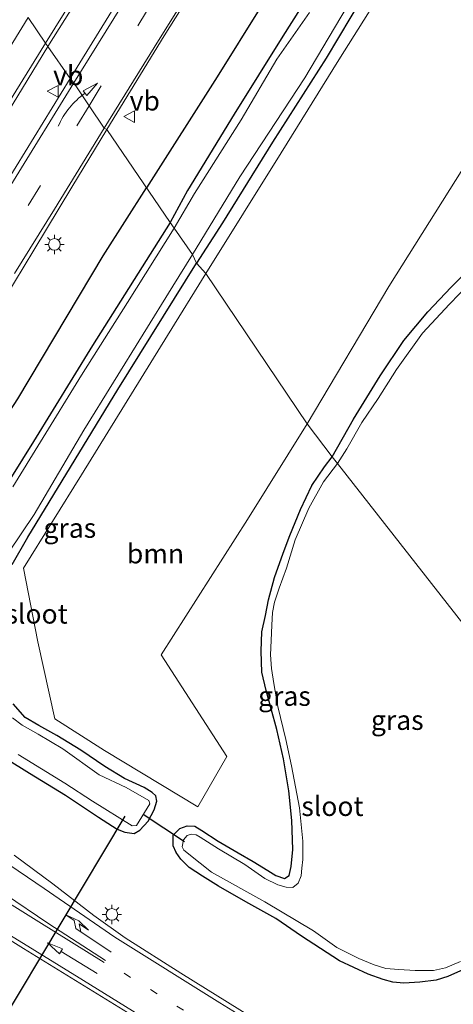
# Model space of a CAD drawing. Units: metres. Extents: x 129997 to 140001, y 512498 to 518753.
# Drawn here: x 131109 to 131164, y 517998 to 518124 of the extents above; entities that cross this region are included whole.
import ezdxf
from ezdxf.enums import TextEntityAlignment as Align

# ---------------------------------------------------------------- set-up
doc = ezdxf.new("R2010")
doc.units = ezdxf.units.M
doc.linetypes.add('VW-1-3_STREEP', pattern=[4, 1, -3])
doc.linetypes.add('VW-3-9_STREEP', pattern=[12, 3, -9])
doc.layers.get('0').update_dxf_attribs({"lineweight": 25})
for name, color, linetype in [('B-ME-GR-BOMENRIJ-L-B1', 10, 'Continuous'), ('B-ME-GW-INSTEEKWATERGANG-L-B1', 10, 'Continuous'), ('B-ME-KW-DUIKER-L-B1', 10, 'Continuous')]:
    doc.layers.add(name, color=color, linetype=linetype)
for name, color, linetype, lineweight in [('B-ME-GR-BOOM-GV-B6', 93, 'Continuous', 18), ('B-ME-IE-GRASLAND-GV-B6', 93, 'Continuous', 18), ('B-ME-IE-HULPGEOMETRIE-L-B1', 53, 'Continuous', 18), ('B-ME-IE-MEUBILAIR_WEGMEUBILAIR-LICHTMAST-S-B1', 8, 'Continuous', 18), ('B-ME-OG-WATER-GV-B6', 153, 'Continuous', 18), ('B-ME-VH-VERH_SOORT-BITUMEN-GV-B6', 8, 'IE-TERREINAFSCHEIDING-NATUURLIJK-HOUTWAL', 18), ('B-ME-VW-MARKERING-13STREEP-045-L-B1', 255, 'VW-1-3_STREEP', 18), ('B-ME-VW-MARKERING-39STREEP-015-L-B1', 255, 'VW-3-9_STREEP', 18), ('B-ME-VW-MARKERING-PIJLRD750-S-B1', 7, 'Continuous', 18), ('B-ME-VW-MARKERING-PIJLRE750-S-B1', 7, 'Continuous', 18), ('B-ME-VW-MARKERING-PIJLVERDRIJF750-S-B1', 7, 'Continuous', 18), ('B-ME-VW-MARKERING-STREEP-015-L-B1', 7, 'Continuous', 18), ('B-ME-VW-MEUBILAIR_WEGMEUBILAIR-VERKEERSBORD-S-B1', 8, 'Continuous', 18)]:
    doc.layers.add(name, color=color, linetype=linetype, lineweight=lineweight)
doc.styles.add('NLCS-ISO', font='NLCS-ISO.TTF')
doc.linetypes.add('IE-TERREINAFSCHEIDING-NATUURLIJK-HOUTWAL', pattern='A,7,-1.5,[67,NLCS.SHX,S=0.75,R=45,X=0,Y=0],-1.5,7,-1.5,[70,NLCS.SHX,S=0.75,R=0,X=0,Y=0],-1.5', length=20)

# ---------------------------------------------------------------- blocks, each defined once
blk = doc.blocks.new('pijlvr')
for p, q in [((5.53, 0.37, 0.1), (5.37, -0.37, 0.1)), ((5.45, 0, 0.1), (5.45, 0, 0.1)), ((5.45, 0, 0.1), (5.45, 0, 0.1)), ((7.45, -0.45, 0.1), (5.53, 0.37, 0.1)), ((5.37, -0.37, 0.1), (7.45, -0.45, 0.1))]:
    blk.add_line(p, q)
blk.add_arc((2.72, -9.68, 0.1), 10.06, 74.2853, 105.7147)
blk = doc.blocks.new('pijl')
for p, q in [((0, 0, 0.1), (5.45, 0, 0.1)), ((7.5, 0, 0.1), (5.45, 0.375, 0.1)), ((5.45, 0.375, 0.1), (5.45, -0.375, 0.1)), ((5.45, -0.375, 0.1), (7.5, 0, 0.1))]:
    blk.add_line(p, q)
blk = doc.blocks.new('pijlr')
for p, q in [((0, 0, 0.1), (5.45, 0, 0.1)), ((5.45, -0.75, 0.1), (4.7, 0, 0.1)), ((6.2, -0.75, 0.1), (5.45, 0, 0.1)), ((4, -0.75, 0.1), (5.45, -0.75, 0.1)), ((5.7, -1.05, 0.1), (4, -0.75, 0.1)), ((7.5, -0.75, 0.1), (5.7, -1.05, 0.1)), ((7.5, -0.75, 0.1), (6.2, -0.75, 0.1))]:
    blk.add_line(p, q)
blk = doc.blocks.new('lantaarnpaal')
for p, q in [((-0.75, 0), (-1.25, 0)), ((-0.88, 0.88), (-0.53, 0.53)), ((0, 0.75), (0, 1.25)), ((0.53, 0.53), (0.88, 0.88)), ((0.75, 0), (1.25, 0)), ((-0.53, -0.53), (-0.88, -0.88)), ((0, -0.75), (0, -1.25)), ((0.53, -0.53), (0.88, -0.88))]:
    blk.add_line(p, q)
blk.add_circle((0, 0), 0.75)
blk = doc.blocks.new('verkeersbord')
for p, q in [((0, 0.75), (-0.75, -0.625)), ((0.75, -0.625), (0, 0.75)), ((-0.75, -0.625), (0.75, -0.625))]:
    blk.add_line(p, q)

msp = doc.modelspace()

# ---------------------------------------------------------------- linework, layer by layer
at = {"layer": 'B-ME-GR-BOMENRIJ-L-B1'}
msp.add_line((131124.931, 518102.883, -2.501), (131124.913, 518102.856, -2.501), dxfattribs=at)
for points in [[(131188.949, 518018.973, -2.321), (131202.975, 518049.52, -2.354), (131218.108, 518084.627, -2.059), (131231.533, 518115.903, -2.252), (131236.197, 518132.286, -2.094), (131236.728, 518144.486, -2.153), (131235.163, 518150.921, -2.149), (131232.062, 518157.614, -2.149), (131227.86, 518163.09, -2.224), (131223.018, 518168.17, -2.248), (131216.652, 518172.375, -2.268), (131210.537, 518175.418, -2.425), (131203.291, 518177.898, -2.417), (131195.876, 518178.726, -2.268), (131189.196, 518178.096, -2.248), (131182.435, 518176.173, -2.086), (131176.573, 518173.689, -2.181), (131170.125, 518169.501, -2.165), (131165.05, 518164.842, -2.271), (131160.852, 518159.012, -2.275), (131152.91, 518147.076, -2.283), (131145.247, 518135.123, -2.295), (131134.02, 518117.14, -2.567), (131124.931, 518102.883, -2.501)], [(131097.004, 518058.348, -2.244), (131108.418, 518075.787, -2.395), (131119.378, 518094.165, -2.501), (131124.913, 518102.856, -2.501)]]:
    msp.add_polyline3d(points, dxfattribs=at)
at = {"layer": 'B-ME-GR-BOOM-GV-B6'}
for points in [[(131210.665, 518112.277, -2.642), (131203.573, 518100.967, -2.618), (131209.225, 518097.15, -2.618), (131198.582, 518079.31, -2.417), (131192.868, 518083.41, -2.658), (131200.042, 518095.212, -2.516), (131194.327, 518098.922, -2.583), (131188.249, 518103.077, -2.571), (131176.817, 518110.394, -2.717), (131173.11, 518104.37, -2.563), (131167.226, 518107.965, -2.622), (131156.078, 518090.229, -2.709), (131145.558, 518072.571, -2.722), (131132.535, 518091.866, -2.942), (131142.244, 518107.375, -2.693), (131149.657, 518119.305, -2.721), (131157.315, 518131.506, -2.709)], [(131132.535, 518091.866, -2.942), (131145.558, 518072.571, -2.722), (131137.906, 518060.285, -2.816), (131126.817, 518042.946, -3.016), (131135.239, 518029.882, -2.861), (131131.543, 518023.442, -2.836), (131119.552, 518030.673, -2.718), (131113.176, 518034.721, -2.746), (131110.979, 518044.608, -2.714), (131109.118, 518054.063, -2.816), (131116.567, 518066.051, -2.783), (131127.635, 518083.941, -2.726), (131132.535, 518091.866, -2.942)]]:
    msp.add_polyline3d(points, dxfattribs=at)
at = {"layer": 'B-ME-GW-INSTEEKWATERGANG-L-B1'}
for points in [[(131147.696, 518130.707, -2.528), (131142.448, 518122.363, -2.666), (131136.191, 518112.318, -2.666), (131130.197, 518102.525, -2.678), (131127.964, 518098.428, -2.783)], [(131154.347, 518130.172, -2.705), (131147.994, 518119.533, -2.559), (131141.127, 518108.719, -2.488), (131134.678, 518098.363, -2.618), (131131.344, 518093.225, -2.828)], [(131127.964, 518098.428, -2.783), (131118.012, 518082.641, -2.718), (131110.423, 518070.314, -2.75), (131106.17, 518063.523, -2.726)], [(131107.689, 518054.519, -2.828), (131109.675, 518058.03, -2.828), (131121.235, 518076.99, -2.828), (131131.344, 518093.225, -2.828)], [(131148.786, 518068.331, -2.877), (131151.538, 518073.164, -2.819), (131154.934, 518078.751, -2.804), (131158, 518083.293, -2.8), (131161.089, 518086.972, -2.804), (131164.089, 518090.135, -2.796), (131167.042, 518093.09, -2.733)], [(131165.675, 518002.532, -2.587), (131163.641, 518001.625, -2.587), (131162.125, 518001.16, -2.616), (131160.045, 518000.923, -2.669), (131158.004, 518000.77, -2.665), (131156.579, 518000.937, -2.656), (131155.348, 518001.251, -2.656), (131153.398, 518001.953, -2.616), (131149.746, 518003.637, -2.636), (131144.862, 518006.821, -2.628), (131141.54, 518009.093, -2.611), (131137.682, 518011.218, -2.505), (131134.192, 518013.235, -2.505), (131132.115, 518014.525, -2.534), (131130.43, 518015.639, -2.591), (131129.356, 518016.699, -2.599), (131128.743, 518017.555, -2.648), (131128.342, 518018.409, -2.771), (131128.363, 518019.79, -2.816), (131129.197, 518020.633, -2.816), (131130.169, 518021.001, -2.816), (131131.144, 518020.924, -2.816), (131132.051, 518020.378, -2.816), (131134.143, 518019.008, -2.816), (131136.72, 518017.513, -2.803), (131138.647, 518016.407, -2.763), (131140.499, 518015.251, -2.771), (131141.541, 518014.621, -2.807), (131142.655, 518014.224, -2.803), (131143.251, 518014.606, -2.803), (131143.52, 518015.762, -2.832), (131143.737, 518017.957, -2.848), (131143.616, 518021.68, -2.857), (131143.219, 518025.49, -2.857), (131142.531, 518029.564, -2.836), (131141.678, 518033.339, -2.836), (131140.938, 518035.994, -2.869), (131140.294, 518038.336, -2.979), (131139.762, 518040.693, -3.053), (131139.672, 518043.381, -3.053), (131139.748, 518045.875, -3.048), (131140.239, 518047.968, -2.881), (131140.61, 518049.984, -2.836), (131141.38, 518052.864, -2.836), (131142.469, 518055.997, -2.836), (131143.353, 518058.228, -2.836), (131144.697, 518061.569, -2.836), (131146.163, 518064.677, -2.836), (131147.789, 518067.064, -2.914), (131148.786, 518068.331, -2.877)], [(131106.93, 518029.581, -2.522), (131109.901, 518027.751, -2.473), (131114.54, 518024.94, -2.485), (131118.763, 518022.102, -2.583), (131121.172, 518020.536, -2.583), (131122.167, 518020.155, -2.685), (131123.34, 518019.98, -2.685), (131124.058, 518020.423, -2.685), (131125.164, 518021.585, -2.685), (131125.934, 518023.057, -2.685), (131126.264, 518024.131, -2.771), (131126.118, 518024.814, -2.767), (131125.683, 518025.266, -2.767), (131124.639, 518025.909, -2.767), (131122.111, 518027.068, -2.767), (131119.579, 518028.58, -2.803), (131116.512, 518030.683, -2.807), (131113.422, 518032.574, -2.807), (131111.106, 518033.879, -2.677), (131109.364, 518034.887, -2.742), (131107.816, 518036.647, -2.885)]]:
    msp.add_polyline3d(points, dxfattribs=at)
at = {"layer": 'B-ME-IE-GRASLAND-GV-B6'}
for points in [[(131147.696, 518130.707, -2.528), (131142.448, 518122.363, -2.666), (131136.191, 518112.318, -2.666), (131130.197, 518102.525, -2.678), (131127.964, 518098.428, -2.783), (131119.832, 518110.372, -2.285), (131127.216, 518122.367, -2.244), (131137.076, 518138.139, -2.149)], [(131123.806, 518131.014, -1.952), (131115.137, 518116.926, -2.109), (131112.25, 518121.017, -2.121), (131122.75, 518137.689, -1.968)], [(131145.871, 518125.365, -3.08), (131141.679, 518119.411, -3.08), (131137.079, 518111.588, -3.08), (131131.082, 518102.164, -3.08), (131128.473, 518097.713, -3.081), (131127.964, 518098.428, -2.783), (131130.197, 518102.525, -2.678), (131136.191, 518112.318, -2.666), (131142.448, 518122.363, -2.666), (131147.696, 518130.707, -2.528)], [(131157.315, 518131.506, -2.709), (131149.657, 518119.305, -2.721), (131142.244, 518107.375, -2.693), (131132.535, 518091.866, -2.942), (131131.344, 518093.225, -2.828), (131134.678, 518098.363, -2.618), (131141.127, 518108.719, -2.488), (131147.994, 518119.533, -2.559), (131154.347, 518130.172, -2.705)], [(131148.786, 518068.331, -2.877), (131145.558, 518072.571, -2.722), (131156.078, 518090.229, -2.709), (131167.226, 518107.965, -2.622), (131173.11, 518104.37, -2.563), (131176.817, 518110.394, -2.717), (131188.249, 518103.077, -2.571), (131194.327, 518098.922, -2.583), (131200.042, 518095.212, -2.516), (131192.868, 518083.41, -2.658), (131198.582, 518079.31, -2.417), (131209.225, 518097.15, -2.618), (131203.573, 518100.967, -2.618), (131210.665, 518112.277, -2.642), (131217.896, 518124.241, -2.532), (131221.83, 518130.899, -2.614)], [(131154.347, 518130.172, -2.705), (131147.994, 518119.533, -2.559), (131141.127, 518108.719, -2.488), (131134.678, 518098.363, -2.618), (131131.344, 518093.225, -2.828), (131130.857, 518094.338, -3.081), (131136.917, 518104.304, -3.08), (131145.257, 518116.993, -3.08), (131153.024, 518130.086, -3.08)], [(131112.25, 518121.017, -2.121), (131115.137, 518116.926, -2.109), (131105.851, 518101.853, -2.125), (131096.874, 518087.432, -2.117), (131088.309, 518073.285, -2.044), (131081.412, 518061.992, -2.06), (131081.133, 518062.162, -1.97), (131077.751, 518064.226, -1.97), (131077.539, 518064.351, -2.064), (131085.212, 518076.776, -2.076), (131094.425, 518091.794, -2.109), (131103.173, 518106.148, -2.109), (131112.25, 518121.017, -2.121)], [(131119.832, 518110.372, -2.285), (131127.964, 518098.428, -2.783), (131118.012, 518082.641, -2.718), (131110.423, 518070.314, -2.75), (131106.17, 518063.523, -2.726)], [(131106.729, 518088.702, -2.272), (131110.477, 518094.866, -2.297), (131115.358, 518102.948, -2.33), (131119.832, 518110.372, -2.285)], [(131106.17, 518063.523, -2.726), (131110.423, 518070.314, -2.75), (131118.012, 518082.641, -2.718), (131127.964, 518098.428, -2.783)], [(131127.964, 518098.428, -2.783), (131128.473, 518097.713, -3.081), (131122.474, 518088.14, -3.081), (131116.584, 518078.815, -3.081), (131111.323, 518070.28, -3.081), (131107.743, 518064.491, -3.081)], [(131107.259, 518056.111, -3.081), (131110.5, 518060.956, -3.081), (131116.865, 518071.756, -3.081), (131128.313, 518090.274, -3.081), (131130.857, 518094.338, -3.081), (131131.344, 518093.225, -2.828), (131121.235, 518076.99, -2.828), (131109.675, 518058.03, -2.828), (131107.689, 518054.519, -2.828)], [(131107.689, 518054.519, -2.828), (131109.675, 518058.03, -2.828), (131121.235, 518076.99, -2.828), (131131.344, 518093.225, -2.828), (131132.535, 518091.866, -2.942), (131127.635, 518083.941, -2.726), (131116.567, 518066.051, -2.783), (131109.118, 518054.063, -2.816), (131110.979, 518044.608, -2.714), (131113.176, 518034.721, -2.746), (131119.552, 518030.673, -2.718), (131131.543, 518023.442, -2.836), (131135.239, 518029.882, -2.861), (131126.817, 518042.946, -3.016), (131137.906, 518060.285, -2.816), (131145.558, 518072.571, -2.722), (131148.786, 518068.331, -2.877), (131147.789, 518067.064, -2.914), (131146.163, 518064.677, -2.836), (131144.697, 518061.569, -2.836), (131143.353, 518058.228, -2.836), (131142.469, 518055.997, -2.836), (131141.38, 518052.864, -2.836), (131140.61, 518049.984, -2.836), (131140.239, 518047.968, -2.881), (131139.748, 518045.875, -3.048), (131139.672, 518043.381, -3.053), (131139.762, 518040.693, -3.053), (131140.294, 518038.336, -2.979), (131140.938, 518035.994, -2.869), (131141.678, 518033.339, -2.836), (131142.531, 518029.564, -2.836), (131143.219, 518025.49, -2.857), (131143.616, 518021.68, -2.857), (131143.737, 518017.957, -2.848), (131143.52, 518015.762, -2.832), (131143.251, 518014.606, -2.803), (131142.655, 518014.224, -2.803), (131141.541, 518014.621, -2.807), (131140.499, 518015.251, -2.771), (131138.647, 518016.407, -2.763), (131136.72, 518017.513, -2.803), (131134.143, 518019.008, -2.816), (131132.051, 518020.378, -2.816), (131131.144, 518020.924, -2.816), (131130.169, 518021.001, -2.816), (131129.197, 518020.633, -2.816), (131128.363, 518019.79, -2.816), (131128.342, 518018.409, -2.771), (131128.743, 518017.555, -2.648), (131129.356, 518016.699, -2.599), (131130.43, 518015.639, -2.591), (131132.115, 518014.525, -2.534), (131134.192, 518013.235, -2.505), (131137.682, 518011.218, -2.505), (131141.54, 518009.093, -2.611), (131144.862, 518006.821, -2.628), (131149.746, 518003.637, -2.636), (131153.398, 518001.953, -2.616), (131155.348, 518001.251, -2.656), (131156.579, 518000.937, -2.656), (131158.004, 518000.77, -2.665), (131160.045, 518000.923, -2.669), (131162.125, 518001.16, -2.616), (131163.641, 518001.625, -2.587), (131165.675, 518002.532, -2.587)], [(131167.042, 518093.09, -2.733), (131164.089, 518090.135, -2.796), (131161.089, 518086.972, -2.804), (131158, 518083.293, -2.8), (131154.934, 518078.751, -2.804), (131151.538, 518073.164, -2.819), (131148.786, 518068.331, -2.877)], [(131149.469, 518067.483, -3.081), (131148.786, 518068.331, -2.877), (131151.538, 518073.164, -2.819), (131154.934, 518078.751, -2.804), (131158, 518083.293, -2.8), (131161.089, 518086.972, -2.804), (131164.089, 518090.135, -2.796), (131167.042, 518093.09, -2.733)], [(131167.574, 518091.79, -3.08), (131163.84, 518087.926, -3.08), (131160.366, 518084.224, -3.08), (131157.028, 518079.569, -3.08), (131154.705, 518075.851, -3.08), (131152.601, 518072.773, -3.08), (131150.675, 518069.353, -3.08), (131149.469, 518067.483, -3.081)], [(131165.675, 518002.532, -2.587), (131163.641, 518001.625, -2.587), (131162.125, 518001.16, -2.616), (131160.045, 518000.923, -2.669), (131158.004, 518000.77, -2.665), (131156.579, 518000.937, -2.656), (131155.348, 518001.251, -2.656), (131153.398, 518001.953, -2.616), (131149.746, 518003.637, -2.636), (131144.862, 518006.821, -2.628), (131141.54, 518009.093, -2.611), (131137.682, 518011.218, -2.505), (131134.192, 518013.235, -2.505), (131132.115, 518014.525, -2.534), (131130.43, 518015.639, -2.591), (131129.356, 518016.699, -2.599), (131128.743, 518017.555, -2.648), (131128.342, 518018.409, -2.771), (131128.363, 518019.79, -2.816), (131129.197, 518020.633, -2.816), (131130.169, 518021.001, -2.816), (131131.144, 518020.924, -2.816), (131132.051, 518020.378, -2.816), (131134.143, 518019.008, -2.816), (131136.72, 518017.513, -2.803), (131138.647, 518016.407, -2.763), (131140.499, 518015.251, -2.771), (131141.541, 518014.621, -2.807), (131142.655, 518014.224, -2.803), (131143.251, 518014.606, -2.803), (131143.52, 518015.762, -2.832), (131143.737, 518017.957, -2.848), (131143.616, 518021.68, -2.857), (131143.219, 518025.49, -2.857), (131142.531, 518029.564, -2.836), (131141.678, 518033.339, -2.836), (131140.938, 518035.994, -2.869), (131140.294, 518038.336, -2.979), (131139.762, 518040.693, -3.053), (131139.672, 518043.381, -3.053), (131139.748, 518045.875, -3.048), (131140.239, 518047.968, -2.881), (131140.61, 518049.984, -2.836), (131141.38, 518052.864, -2.836), (131142.469, 518055.997, -2.836), (131143.353, 518058.228, -2.836), (131144.697, 518061.569, -2.836), (131146.163, 518064.677, -2.836), (131147.789, 518067.064, -2.914), (131148.786, 518068.331, -2.877)], [(131148.786, 518068.331, -2.877), (131149.469, 518067.483, -3.081), (131147.659, 518065.157, -3.081), (131145.799, 518061.763, -3.081), (131144.048, 518057.685, -3.081), (131142.922, 518054.053, -3.081), (131141.955, 518051.47, -3.081), (131141.374, 518049.696, -3.081), (131141.111, 518048.372, -3.081), (131141.048, 518046.739, -3.081), (131140.945, 518044.774, -3.081), (131140.851, 518042.912, -3.081), (131141.001, 518041.161, -3.081), (131141.291, 518039.244, -3.081), (131141.821, 518036.287, -3.081), (131142.843, 518032.082, -3.081), (131143.563, 518028.669, -3.081), (131144.592, 518023.297, -3.081), (131145.025, 518019.031, -3.081), (131144.998, 518016.662, -3.081), (131144.874, 518015.565, -3.081), (131144.79, 518014.566, -3.081), (131144.4, 518013.618, -3.081), (131143.718, 518013.069, -3.081), (131142.879, 518013.103, -3.081), (131141.786, 518013.415, -3.081), (131140.114, 518014.202, -3.081), (131137.576, 518016.031, -3.081), (131134.181, 518018.021, -3.081), (131131.839, 518019.548, -3.081), (131131.332, 518019.828, -3.081), (131130.677, 518019.929, -3.081), (131130.163, 518019.742, -3.081), (131129.676, 518019.187, -3.081), (131129.497, 518018.3, -3.081), (131129.746, 518017.84, -3.081), (131131.817, 518016.173, -3.081), (131133.298, 518015.019, -3.081), (131140.152, 518011.232, -3.081), (131146.385, 518007.513, -3.081), (131149.363, 518005.386, -3.081), (131152.221, 518003.949, -3.081), (131154.164, 518003.151, -3.081), (131155.672, 518002.685, -3.081), (131157.354, 518002.544, -3.081), (131159.433, 518002.43, -3.081), (131161.796, 518002.397, -3.081), (131163.357, 518002.74, -3.081), (131165.28, 518003.555, -3.081)], [(131106.93, 518029.581, -2.522), (131109.901, 518027.751, -2.473), (131114.54, 518024.94, -2.485), (131118.763, 518022.102, -2.583), (131121.172, 518020.536, -2.583), (131122.167, 518020.155, -2.685), (131123.34, 518019.98, -2.685), (131124.058, 518020.423, -2.685), (131125.164, 518021.585, -2.685), (131125.934, 518023.057, -2.685), (131126.264, 518024.131, -2.771), (131126.118, 518024.814, -2.767), (131125.683, 518025.266, -2.767), (131124.639, 518025.909, -2.767), (131122.111, 518027.068, -2.767), (131119.579, 518028.58, -2.803), (131116.512, 518030.683, -2.807), (131113.422, 518032.574, -2.807), (131111.106, 518033.879, -2.677), (131109.364, 518034.887, -2.742), (131107.816, 518036.647, -2.885)], [(131107.816, 518036.647, -2.885), (131109.364, 518034.887, -2.742), (131111.106, 518033.879, -2.677), (131113.422, 518032.574, -2.807), (131116.512, 518030.683, -2.807), (131119.579, 518028.58, -2.803), (131122.111, 518027.068, -2.767), (131124.639, 518025.909, -2.767), (131125.683, 518025.266, -2.767), (131126.118, 518024.814, -2.767), (131126.264, 518024.131, -2.771), (131125.934, 518023.057, -2.685), (131125.164, 518021.585, -2.685), (131124.058, 518020.423, -2.685), (131123.34, 518019.98, -2.685), (131122.167, 518020.155, -2.685), (131121.172, 518020.536, -2.583), (131118.763, 518022.102, -2.583), (131114.54, 518024.94, -2.485), (131109.901, 518027.751, -2.473), (131106.93, 518029.581, -2.522)], [(131108.437, 518030.129, -3.081), (131114.428, 518026.473, -3.081), (131118.015, 518024.143, -3.081), (131123.081, 518020.989, -3.081), (131123.67, 518021.008, -3.081), (131125.357, 518023.824, -3.081), (131125.24, 518024.237, -3.081), (131122.326, 518025.898, -3.081), (131118.833, 518027.541, -3.081), (131114.169, 518030.881, -3.081), (131111.022, 518032.737, -3.081), (131108.966, 518033.891, -3.081), (131107.732, 518034.826, -3.081)], [(131146.068, 517991.656, -2.06), (131129.353, 518002.05, -2.056), (131122.198, 518006.595, -2.06), (131118.16, 518009.491, -2.064), (131112.903, 518013.517, -2.089), (131107.916, 518017.205, -2.154)], [(131182.163, 517949.703, -1.829), (131178.772, 517951.766, -1.827), (131155.627, 517966.097, -1.925), (131132.986, 517980.002, -1.897), (131108.169, 517995.404, -1.942), (131094.031, 518004.388, -2.015), (131087.43, 518008.357, -2.031), (131087.58, 518008.602, -1.982), (131091.849, 518015.631, -1.991), (131092.002, 518015.88, -2.007), (131109.15, 518005.224, -1.999), (131124.715, 517995.667, -1.97), (131137.256, 517987.997, -1.978), (131156.459, 517976.218, -1.954), (131183.7, 517959.409, -1.795), (131186.213, 517958.012, -1.801), (131182.163, 517949.703, -1.829)]]:
    msp.add_polyline3d(points, dxfattribs=at)
at = {"layer": 'B-ME-IE-HULPGEOMETRIE-L-B1'}
msp.add_polyline3d([(131184.905, 518022.252, -3.081), (131149.469, 518067.483, -3.081), (131148.786, 518068.331, -2.877), (131145.558, 518072.571, -2.722), (131132.535, 518091.866, -2.942), (131131.344, 518093.225, -2.828), (131130.857, 518094.338, -3.081), (131128.473, 518097.713, -3.081), (131127.964, 518098.428, -2.783), (131119.832, 518110.372, -2.285), (131119.504, 518110.517, -2.207), (131117.559, 518113.414, -2.154), (131115.592, 518116.335, -2.101), (131115.137, 518116.926, -2.109), (131112.25, 518121.017, -2.121), (131111.978, 518121.463, -2.138), (131109.737, 518124.731, -2.134)], dxfattribs=at)
at = {"layer": 'B-ME-KW-DUIKER-L-B1'}
for p, q in [((131122.146, 518022.209, -3.073), (131097.374, 517980.962, -3.142)), ((131129.824, 518018.912, -3.081), (131124.498, 518022.457, -3.081))]:
    msp.add_line(p, q, dxfattribs=at)
at = {"layer": 'B-ME-OG-WATER-GV-B6'}
for points in [[(131153.024, 518130.086, -3.08), (131145.257, 518116.993, -3.08), (131136.917, 518104.304, -3.08), (131130.857, 518094.338, -3.081), (131128.473, 518097.713, -3.081), (131131.082, 518102.164, -3.08), (131137.079, 518111.588, -3.08), (131141.679, 518119.411, -3.08), (131145.871, 518125.365, -3.08)], [(131128.473, 518097.713, -3.081), (131130.857, 518094.338, -3.081), (131128.313, 518090.274, -3.081), (131116.865, 518071.756, -3.081), (131110.5, 518060.956, -3.081), (131107.259, 518056.111, -3.081)], [(131107.743, 518064.491, -3.081), (131111.323, 518070.28, -3.081), (131116.584, 518078.815, -3.081), (131122.474, 518088.14, -3.081), (131128.473, 518097.713, -3.081)], [(131184.905, 518022.252, -3.081), (131149.469, 518067.483, -3.081), (131150.675, 518069.353, -3.08), (131152.601, 518072.773, -3.08), (131154.705, 518075.851, -3.08), (131157.028, 518079.569, -3.08), (131160.366, 518084.224, -3.08), (131163.84, 518087.926, -3.08), (131167.574, 518091.79, -3.08)], [(131165.28, 518003.555, -3.081), (131163.357, 518002.74, -3.081), (131161.796, 518002.397, -3.081), (131159.433, 518002.43, -3.081), (131157.354, 518002.544, -3.081), (131155.672, 518002.685, -3.081), (131154.164, 518003.151, -3.081), (131152.221, 518003.949, -3.081), (131149.363, 518005.386, -3.081), (131146.385, 518007.513, -3.081), (131140.152, 518011.232, -3.081), (131133.298, 518015.019, -3.081), (131131.817, 518016.173, -3.081), (131129.746, 518017.84, -3.081), (131129.497, 518018.3, -3.081), (131129.676, 518019.187, -3.081), (131130.163, 518019.742, -3.081), (131130.677, 518019.929, -3.081), (131131.332, 518019.828, -3.081), (131131.839, 518019.548, -3.081), (131134.181, 518018.021, -3.081), (131137.576, 518016.031, -3.081), (131140.114, 518014.202, -3.081), (131141.786, 518013.415, -3.081), (131142.879, 518013.103, -3.081), (131143.718, 518013.069, -3.081), (131144.4, 518013.618, -3.081), (131144.79, 518014.566, -3.081), (131144.874, 518015.565, -3.081), (131144.998, 518016.662, -3.081), (131145.025, 518019.031, -3.081), (131144.592, 518023.297, -3.081), (131143.563, 518028.669, -3.081), (131142.843, 518032.082, -3.081), (131141.821, 518036.287, -3.081), (131141.291, 518039.244, -3.081), (131141.001, 518041.161, -3.081), (131140.851, 518042.912, -3.081), (131140.945, 518044.774, -3.081), (131141.048, 518046.739, -3.081), (131141.111, 518048.372, -3.081), (131141.374, 518049.696, -3.081), (131141.955, 518051.47, -3.081), (131142.922, 518054.053, -3.081), (131144.048, 518057.685, -3.081), (131145.799, 518061.763, -3.081), (131147.659, 518065.157, -3.081), (131149.469, 518067.483, -3.081)], [(131149.469, 518067.483, -3.081), (131184.905, 518022.252, -3.081)], [(131107.732, 518034.826, -3.081), (131108.966, 518033.891, -3.081), (131111.022, 518032.737, -3.081), (131114.169, 518030.881, -3.081), (131118.833, 518027.541, -3.081), (131122.326, 518025.898, -3.081), (131125.24, 518024.237, -3.081), (131125.357, 518023.824, -3.081), (131123.67, 518021.008, -3.081), (131123.081, 518020.989, -3.081), (131118.015, 518024.143, -3.081), (131114.428, 518026.473, -3.081), (131108.437, 518030.129, -3.081)]]:
    msp.add_polyline3d(points, dxfattribs=at)
at = {"layer": 'B-ME-VH-VERH_SOORT-BITUMEN-GV-B6'}
for points in [[(131137.076, 518138.139, -2.149), (131127.216, 518122.367, -2.244), (131119.832, 518110.372, -2.285), (131119.504, 518110.517, -2.207), (131117.559, 518113.414, -2.154), (131115.592, 518116.335, -2.101), (131115.137, 518116.926, -2.109), (131123.806, 518131.014, -1.952)], [(131122.75, 518137.689, -1.968), (131112.25, 518121.017, -2.121), (131111.978, 518121.463, -2.138), (131109.737, 518124.731, -2.134)], [(131109.737, 518124.731, -2.134), (131111.978, 518121.463, -2.138), (131112.25, 518121.017, -2.121), (131103.173, 518106.148, -2.109), (131094.425, 518091.794, -2.109), (131085.212, 518076.776, -2.076), (131077.539, 518064.351, -2.064)], [(131105.851, 518101.853, -2.125), (131115.137, 518116.926, -2.109), (131115.592, 518116.335, -2.101), (131117.559, 518113.414, -2.154), (131119.504, 518110.517, -2.207), (131119.832, 518110.372, -2.285), (131115.358, 518102.948, -2.33), (131110.477, 518094.866, -2.297), (131106.729, 518088.702, -2.272)], [(131124.715, 517995.667, -1.97), (131109.15, 518005.224, -1.999), (131092.002, 518015.88, -2.007), (131080.213, 518023.205, -2.003)], [(131107.916, 518017.205, -2.154), (131112.903, 518013.517, -2.089), (131118.16, 518009.491, -2.064), (131122.198, 518006.595, -2.06), (131129.353, 518002.05, -2.056), (131146.068, 517991.656, -2.06)]]:
    msp.add_polyline3d(points, dxfattribs=at)
at = {"layer": 'B-ME-VW-MARKERING-13STREEP-045-L-B1'}
msp.add_polyline3d([(131122.045, 518002.063, -2.048), (131139.159, 517991.446, -2.036), (131159.697, 517978.782, -1.991), (131183.57, 517963.993, -1.872), (131220.686, 517941.084, -1.864), (131235.07, 517932.176, -1.852)], dxfattribs=at)
at = {"layer": 'B-ME-VW-MARKERING-39STREEP-015-L-B1'}
for q in [(131124.953, 518125.488, -2.161), (131104.644, 518092.235, -2.166)]:
    msp.add_line((131117.559, 518113.414, -2.154), q, dxfattribs=at)
at = {"layer": 'B-ME-VW-MARKERING-STREEP-015-L-B1'}
msp.add_line((131115.592, 518116.335, -2.101), (131121.704, 518126.182, -2.019), dxfattribs=at)
for points in [[(131111.978, 518121.463, -2.138), (131121.341, 518136.567, -1.956), (131129.003, 518148.665, -1.779), (131136.262, 518159.643, -1.597), (131141.961, 518167.613, -1.455), (131148.379, 518175.933, -1.286), (131154.982, 518183.302, -1.089), (131161.652, 518189.842, -0.903), (131169.248, 518196.033, -0.612), (131175.224, 518200.529, -0.446), (131181.788, 518205.034, -0.217), (131188.904, 518209.448, -0.009), (131196.581, 518214.034, 0.185), (131203.868, 518218.398, 0.366), (131210.785, 518222.554, 0.465), (131218.516, 518227.285, 0.642), (131225.298, 518231.72, 0.768), (131230.743, 518235.493, 0.796), (131237.133, 518240.194, 0.839)], [(131131.837, 518130.386, -2.059), (131125.915, 518120.877, -2.208), (131119.504, 518110.517, -2.207)], [(131102.987, 518113.787, -2.191), (131109.737, 518124.731, -2.134)], [(131111.978, 518121.463, -2.138), (131101.045, 518103.855, -2.179), (131093.148, 518091.11, -2.142), (131085.255, 518078.346, -2.117), (131078.946, 518068.052, -2.117), (131072.049, 518056.795, -2.081), (131068.03, 518050.257, -1.999), (131067.863, 518049.937, -1.999), (131067.927, 518049.566, -1.999), (131068.035, 518049.296, -1.999), (131068.271, 518048.988, -1.954), (131070.12, 518047.921, -1.987), (131071.525, 518047.004, -2.04), (131071.952, 518046.822, -2.04), (131072.363, 518046.81, -2.04), (131072.72, 518046.935, -2.04), (131072.97, 518047.14, -2.04), (131073.677, 518048.243, -2.04), (131082.07, 518061.932, -2.056), (131089.507, 518073.958, -2.048), (131101.259, 518093.062, -2.085), (131107.848, 518103.761, -2.093), (131115.592, 518116.335, -2.101)], [(131119.504, 518110.517, -2.207), (131113.103, 518100.13, -2.223), (131107.973, 518091.891, -2.24)], [(131136.985, 517988.698, -1.95), (131116.847, 518001.11, -1.938), (131097.502, 518013.025, -1.946), (131085.791, 518020.255, -1.958), (131079.659, 518024.047, -1.987), (131079.274, 518024.298, -1.987), (131078.9, 518024.272, -1.987), (131078.511, 518024.079, -1.987), (131078.261, 518023.895, -1.987), (131078.087, 518023.64, -1.987), (131077.598, 518022.534, -1.978), (131076.916, 518021.019, -2.019), (131075.992, 518019.553, -2.011), (131075.113, 518018.263, -2.011), (131074.311, 518017.362, -2.007), (131073.933, 518016.985, -1.987), (131073.854, 518016.542, -1.987), (131073.902, 518016.124, -1.987), (131074.12, 518015.813, -1.987), (131074.437, 518015.517, -1.987), (131076.023, 518014.518, -1.958), (131083.872, 518009.649, -1.978), (131097.179, 518001.431, -1.966), (131111.526, 517992.504, -1.88)], [(131106.299, 518016.654, -2.072), (131111.78, 518012.923, -2.06), (131120.878, 518006.705, -2.06), (131134.366, 517998.275, -2.036), (131147.165, 517990.386, -2.04)], [(131103.302, 518013.496, -1.974), (131111.12, 518008.646, -1.995), (131119.506, 518003.441, -2.023)], [(131119.669, 518003.679, -2.036), (131112.405, 518008.423, -2.007), (131106.704, 518012.255, -2.056)]]:
    msp.add_polyline3d(points, dxfattribs=at)

# ---------------------------------------------------------------- block references
at = {"layer": 'B-ME-IE-MEUBILAIR_WEGMEUBILAIR-LICHTMAST-S-B1', "rotation": 90}
for p in [(131113.104, 518095.609, -2.297), (131120.492, 518009.608, -2.056)]:
    msp.add_blockref('lantaarnpaal', p, dxfattribs=at)
at = {"layer": 'B-ME-VW-MARKERING-PIJLRD750-S-B1', "rotation": 148.5}
msp.add_blockref('pijl', (131118.614, 518002.025, -1.982), dxfattribs=at)
at = {"layer": 'B-ME-VW-MARKERING-PIJLRE750-S-B1', "rotation": 146.3}
msp.add_blockref('pijlr', (131120.401, 518004.761, -2.089), dxfattribs=at)
at = {"layer": 'B-ME-VW-MARKERING-PIJLVERDRIJF750-S-B1', "rotation": 51}
msp.add_blockref('pijlvr', (131113.611, 518110.785, -2.154), dxfattribs=at)
at = {"layer": 'B-ME-VW-MEUBILAIR_WEGMEUBILAIR-VERKEERSBORD-S-B1', "rotation": 90}
for p in [(131112.944, 518115.267, -2.125), (131122.772, 518112.018, -2.311)]:
    msp.add_blockref('verkeersbord', p, dxfattribs=at)

# ---------------------------------------------------------------- texts
at = {"layer": 'B-ME-GR-BOOM-GV-B6', "ltscale": 0.2, "style": 'NLCS-ISO'}
msp.add_text('bmn', height=2.5, dxfattribs=at).set_placement((131126.0892, 518055.9165), align=Align.MIDDLE_CENTER)
at = {"layer": 'B-ME-IE-GRASLAND-GV-B6', "ltscale": 0.2, "style": 'NLCS-ISO'}
for p in [(131115.0875, 518059.204), (131142.658, 518037.636), (131157.148, 518034.5505)]:
    msp.add_text('gras', height=2.5, dxfattribs=at).set_placement(p, align=Align.MIDDLE_CENTER)
at = {"layer": 'B-ME-OG-WATER-GV-B6', "ltscale": 0.2, "style": 'NLCS-ISO'}
for p in [(131110.8155, 518048.1893), (131148.8199, 518023.497)]:
    msp.add_text('sloot', height=2.5, dxfattribs=at).set_placement(p, align=Align.MIDDLE_CENTER)
at = {"layer": 'B-ME-VW-MEUBILAIR_WEGMEUBILAIR-VERKEERSBORD-S-B1', "ltscale": 0.2, "style": 'NLCS-ISO'}
for p in [(131112.944, 518115.267, -2.125), (131122.772, 518112.018, -2.311)]:
    msp.add_text('vb', height=2.5, dxfattribs=at).set_placement(p, align=Align.BOTTOM_LEFT)

doc.saveas('drawing.dxf')
